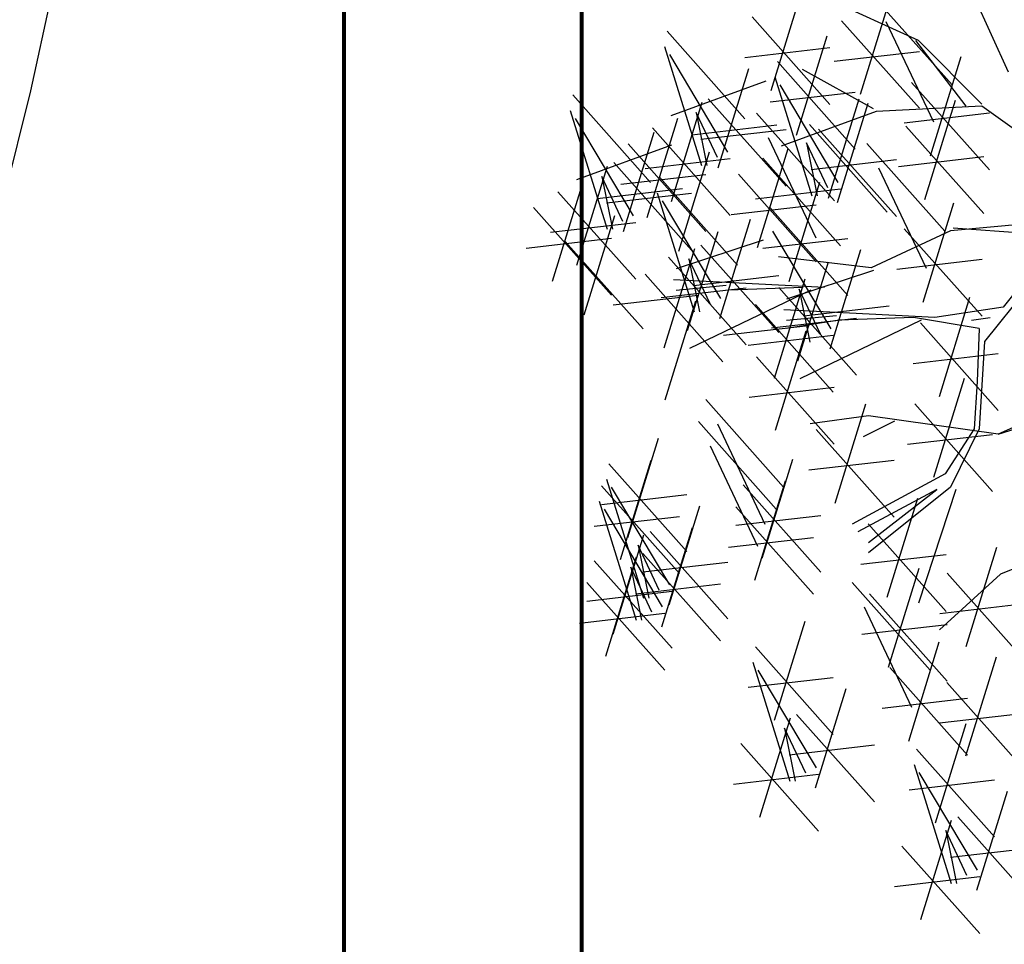
# Model space of a CAD drawing. Units: metres. Extents: x 473 to 519.3, y 381 to 417.9.
# Drawn here: x 483.1 to 483.5, y 401 to 401.4 of the extents above; entities that cross this region are included whole.
import ezdxf

# ---------------------------------------------------------------- set-up
doc = ezdxf.new("R2010")
doc.units = ezdxf.units.M
doc.linetypes.add('RAYITAS', pattern=[0.375, 0.25, -0.125])
for name, color, linetype in [('01', 8, 'Continuous'), ('02', 2, 'Continuous'), ('Lámina', 7, 'Continuous')]:
    doc.layers.add(name, color=color, linetype=linetype)
doc.layers.add('paredes', color=21, linetype='Continuous', lineweight=80)

# ---------------------------------------------------------------- blocks, each defined once
blk = doc.blocks.new('ARBOL')
at = {"color": 3, "linetype": 'ByBlock'}
for p, q in [((-65.9193, 45.8994), (-65.8446, 46.1413)), ((-65.3403, 45.9441), (-65.4369, 46.1568)), ((-65.5598, 46.0208), (-65.7847, 46.1239)), ((-65.7008, 45.8901), (-65.6261, 46.132)), ((-65.6676, 46.1265), (-65.4779, 45.913)), ((-65.9656, 46.0786), (-65.7759, 45.8651)), ((-65.7471, 46.0693), (-65.5574, 45.8558)), ((-65.639, 46.0677), (-65.5232, 45.8228)), ((-66.1726, 46.0436), (-65.9829, 45.8301)), ((-65.8573, 45.7905), (-65.7826, 46.0324)), ((-65.4435, 45.8607), (-65.5664, 46.0208)), ((-65.4051, 45.8662), (-65.5598, 46.0208)), ((-66.1788, 46.0061), (-66.0888, 45.716)), ((-65.9835, 45.98), (-65.7759, 46.0039)), ((-66.0242, 45.7485), (-66.1661, 45.9867)), ((-65.7651, 45.9707), (-65.5574, 45.9946)), ((-65.5302, 45.7398), (-65.4555, 45.9817)), ((-66.0482, 45.7107), (-65.9736, 45.9526)), ((-65.9036, 45.9697), (-65.7139, 45.7562)), ((-65.6695, 45.8541), (-65.8429, 45.9507)), ((-65.9098, 45.9322), (-65.8198, 45.6421)), ((-65.9319, 45.9215), (-66.1634, 45.837)), ((-65.7552, 45.6746), (-65.8971, 45.9128)), ((-65.5765, 45.9189), (-65.3867, 45.7054)), ((-66.4029, 45.8882), (-66.2132, 45.6746)), ((-66.0724, 45.8791), (-65.8827, 45.6656)), ((-65.9215, 45.8712), (-65.7139, 45.8951)), ((-65.7793, 45.6368), (-65.7046, 45.8788)), ((-66.1622, 45.6285), (-66.0875, 45.8704)), ((-65.7571, 45.626), (-65.6824, 45.8679)), ((-65.4051, 45.8607), (-65.6629, 45.8476)), ((-65.544, 45.6333), (-65.4693, 45.8752)), ((-65.314, 45.796), (-65.4051, 45.8607)), ((-66.4091, 45.8506), (-66.3191, 45.5606)), ((-66.2545, 45.5931), (-66.3964, 45.8312)), ((-66.2215, 45.5898), (-66.1468, 45.8317)), ((-66.0499, 45.7354), (-66.1015, 45.8452)), ((-66.1015, 45.8452), (-66.0757, 45.716)), ((-65.9544, 45.8436), (-65.7647, 45.63)), ((-65.6629, 45.8476), (-65.8944, 45.7631)), ((-65.5944, 45.8204), (-65.3867, 45.8443)), ((-66.2085, 45.8077), (-66.0187, 45.5941)), ((-66.1125, 45.7914), (-65.9048, 45.8153)), ((-66.0904, 45.7805), (-65.8827, 45.8044)), ((-65.8256, 45.816), (-65.6358, 45.6025)), ((-65.8034, 45.8052), (-65.6137, 45.5917)), ((-65.5903, 45.8125), (-65.4006, 45.5989)), ((-66.2786, 45.5553), (-66.2039, 45.7972)), ((-65.9259, 45.7848), (-65.8101, 45.5399)), ((-66.1622, 45.766), (-66.3937, 45.6815)), ((-66.2678, 45.769), (-66.0781, 45.5554)), ((-65.9525, 45.5159), (-65.8778, 45.7578)), ((-65.8325, 45.7713), (-65.8067, 45.6421)), ((-65.7809, 45.6616), (-65.8325, 45.7713)), ((-65.6855, 45.7697), (-65.4957, 45.5562)), ((-66.2264, 45.7091), (-66.0187, 45.733)), ((-66.1442, 45.5076), (-66.0695, 45.7495)), ((-65.9395, 45.7338), (-65.7498, 45.5203)), ((-65.6082, 45.7139), (-65.4006, 45.7378)), ((-66.3925, 45.473), (-66.3178, 45.7149)), ((-66.3027, 45.7236), (-66.113, 45.5101)), ((-65.8214, 45.7067), (-65.6137, 45.7305)), ((-65.6569, 45.7109), (-65.5411, 45.466)), ((-66.3318, 45.6897), (-66.306, 45.5606)), ((-66.2802, 45.58), (-66.3318, 45.6897)), ((-66.2858, 45.6704), (-66.0781, 45.6943)), ((-66.1905, 45.6868), (-66.0008, 45.4733)), ((-65.9989, 45.6951), (-65.8091, 45.4816)), ((-66.4519, 45.4343), (-66.3772, 45.6762)), ((-66.3428, 45.6359), (-66.1352, 45.6598)), ((-65.8752, 45.4337), (-65.8005, 45.6756)), ((-66.4388, 45.6522), (-66.2491, 45.4387)), ((-66.3207, 45.6251), (-66.113, 45.649)), ((-66.1966, 45.6493), (-66.1066, 45.3592)), ((-65.9574, 45.6352), (-65.7498, 45.6591)), ((-66.4982, 45.6135), (-66.3084, 45.4)), ((-66.042, 45.3917), (-66.1839, 45.6299)), ((-66.0168, 45.5965), (-65.8091, 45.6204)), ((-65.9215, 45.6129), (-65.7318, 45.3994)), ((-65.548, 45.3829), (-65.4733, 45.6248)), ((-66.3745, 45.3521), (-66.2998, 45.5941)), ((-65.179, 45.5898), (-65.3535, 45.3705)), ((-66.4567, 45.5537), (-66.2491, 45.5776)), ((-66.044, 45.3431), (-65.9693, 45.585)), ((-65.1922, 45.5832), (-65.4819, 45.5569)), ((-65.2174, 45.5448), (-65.4753, 45.5635)), ((-65.1725, 45.5701), (-65.3985, 45.2871)), ((-66.1229, 45.3135), (-66.0482, 45.5554)), ((-65.773, 45.3178), (-65.9149, 45.556)), ((-65.4819, 45.5569), (-65.675, 45.467)), ((-65.5943, 45.5621), (-65.4046, 45.3486)), ((-66.5161, 45.515), (-66.3084, 45.5389)), ((-66.4208, 45.5313), (-66.2311, 45.3178)), ((-65.9385, 45.5343), (-66.1502, 45.4641)), ((-66.0903, 45.5223), (-65.9006, 45.3088)), ((-65.9394, 45.5143), (-65.7318, 45.5382)), ((-66.18, 45.2717), (-66.1053, 45.5136)), ((-66.1692, 45.4927), (-65.9795, 45.2792)), ((-65.675, 45.467), (-65.901, 45.4933)), ((-65.775, 45.2692), (-65.7003, 45.5111)), ((-66.0678, 45.3786), (-66.1193, 45.4884)), ((-66.1193, 45.4884), (-66.0936, 45.3592)), ((-65.8539, 45.2397), (-65.7793, 45.4816)), ((-65.6123, 45.4636), (-65.4046, 45.4875)), ((-66.2263, 45.4509), (-66.0366, 45.2373)), ((-66.1082, 45.4237), (-65.9006, 45.4476)), ((-65.6695, 45.4604), (-65.8813, 45.3902)), ((-65.7893, 45.4191), (-66.1568, 45.4378)), ((-66.1502, 45.4126), (-66.0285, 45.4246)), ((-65.911, 45.1978), (-65.8363, 45.4397)), ((-66.3045, 45.3761), (-66.0969, 45.4)), ((-66.1872, 45.3942), (-65.9795, 45.4181)), ((-65.8222, 45.4126), (-66.1184, 45.27)), ((-65.8408, 45.4191), (-66.0219, 45.4126)), ((-65.9003, 45.4188), (-65.7105, 45.2053)), ((-65.8503, 45.4145), (-65.8246, 45.2853)), ((-65.7988, 45.3047), (-65.8503, 45.4145)), ((-66.1776, 45.1447), (-66.1029, 45.3866)), ((-65.9573, 45.377), (-65.7676, 45.1634)), ((-65.8392, 45.3498), (-65.6316, 45.3737)), ((-65.5089, 45.153), (-65.4342, 45.3949)), ((-65.5203, 45.3452), (-65.8878, 45.3639)), ((-65.8813, 45.3387), (-65.7595, 45.3507)), ((-65.3535, 45.3705), (-65.5203, 45.3452)), ((-66.0355, 45.3022), (-65.8279, 45.3261)), ((-65.9182, 45.3203), (-65.7105, 45.3442)), ((-65.7529, 45.3387), (-65.8813, 45.3189)), ((-65.5532, 45.3387), (-65.8494, 45.1961)), ((-65.5718, 45.3452), (-65.7529, 45.3387)), ((-65.4116, 45.3189), (-65.5718, 45.3452)), ((-65.5552, 45.3322), (-65.3655, 45.1187)), ((-65.4303, 45.3387), (-65.3853, 45.3452)), ((-65.9753, 45.2784), (-65.7676, 45.3023)), ((-65.9086, 45.0708), (-65.8339, 45.3127)), ((-65.4116, 45.3189), (-65.4171, 45.1895)), ((-65.3985, 45.2871), (-65.4116, 45.0743)), ((-65.5731, 45.2337), (-65.3655, 45.2576)), ((-65.9549, 45.25), (-65.7652, 45.0364)), ((-65.5224, 44.9559), (-65.4477, 45.1978)), ((-65.4171, 45.1895), (-65.4237, 45.0743)), ((-65.9728, 45.1514), (-65.7652, 45.1753)), ((-66.0784, 45.1453), (-65.8887, 44.9317)), ((-65.7628, 44.8932), (-65.6881, 45.1351)), ((-65.5687, 45.1351), (-65.379, 44.9215)), ((-65.2504, 45.1127), (-65.3656, 45.0612)), ((-65.3656, 45.0612), (-65.1988, 45.1127)), ((-66.0962, 45.0917), (-65.9065, 44.8782)), ((-66.0498, 45.0865), (-65.934, 44.8416)), ((-65.6816, 45.1061), (-65.8242, 45.0864)), ((-65.6179, 45.093), (-65.6947, 45.0546)), ((-65.3656, 45.0612), (-65.6816, 45.1061)), ((-65.8091, 45.0724), (-65.6194, 44.8589)), ((-65.5866, 45.0365), (-65.379, 45.0604)), ((-65.4237, 45.0743), (-65.495, 44.9647)), ((-65.4116, 45.0743), (-65.4819, 44.9318)), ((-66.2681, 44.8093), (-66.1934, 45.0512)), ((-66.0677, 45.0329), (-65.9519, 44.7881)), ((-66.3144, 44.9885), (-66.1247, 44.7749)), ((-66.2859, 44.7558), (-66.2113, 44.9977)), ((-65.9409, 44.7585), (-65.8662, 45.0004)), ((-65.8271, 44.9739), (-65.6194, 44.9977)), ((-65.495, 44.9647), (-65.7211, 44.8418)), ((-66.3206, 44.951), (-66.2306, 44.6609)), ((-65.9588, 44.705), (-65.8841, 44.9469)), ((-66.3323, 44.9349), (-66.1425, 44.7214)), ((-66.1659, 44.6934), (-66.3079, 44.9315)), ((-65.9872, 44.9377), (-65.7975, 44.7242)), ((-65.5148, 44.9263), (-65.7079, 44.8232)), ((-65.4819, 44.9318), (-65.6816, 44.7716)), ((-65.6816, 44.7969), (-65.5148, 44.9263)), ((-65.4687, 44.9263), (-65.5598, 44.6488)), ((-66.3384, 44.8974), (-66.2484, 44.6074)), ((-66.3323, 44.8899), (-66.1247, 44.9138)), ((-65.6358, 44.6633), (-65.5612, 44.9052)), ((-66.1838, 44.6398), (-66.3257, 44.878)), ((-66.1679, 44.6448), (-66.0932, 44.8867)), ((-66.0051, 44.8842), (-65.8154, 44.6706)), ((-66.3502, 44.8364), (-66.1425, 44.8603)), ((-66.0052, 44.8391), (-65.7975, 44.863)), ((-66.2142, 44.824), (-66.0245, 44.6104)), ((-66.1858, 44.5912), (-66.1111, 44.8332)), ((-65.6822, 44.8425), (-65.4924, 44.6289)), ((-66.3039, 44.5733), (-66.2292, 44.8153)), ((-66.023, 44.7856), (-65.8154, 44.8095)), ((-66.2433, 44.7901), (-66.2175, 44.6609)), ((-66.1917, 44.6803), (-66.2433, 44.7901)), ((-65.4437, 44.5433), (-65.369, 44.7852)), ((-65.1988, 44.7837), (-65.3601, 44.7201)), ((-66.3503, 44.7525), (-66.1605, 44.539)), ((-66.3218, 44.5198), (-66.2471, 44.7617)), ((-66.2321, 44.7704), (-66.0424, 44.5569)), ((-66.2321, 44.7254), (-66.0245, 44.7493)), ((-65.7001, 44.7439), (-65.4924, 44.7678)), ((-66.2611, 44.7365), (-66.2353, 44.6074)), ((-66.2096, 44.6268), (-66.2611, 44.7365)), ((-65.6332, 44.4928), (-65.5585, 44.7347)), ((-66.3681, 44.699), (-66.1784, 44.4855)), ((-65.7212, 44.6992), (-65.5315, 44.4857)), ((-65.3601, 44.7201), (-65.5082, 44.5841)), ((-65.49, 44.7225), (-65.3003, 44.5089)), ((-66.3682, 44.654), (-66.1605, 44.6779)), ((-66.25, 44.6719), (-66.0424, 44.6958)), ((-65.6795, 44.672), (-65.4898, 44.4584)), ((-65.6926, 44.6404), (-65.5768, 44.3956)), ((-65.5079, 44.6239), (-65.3003, 44.6478)), ((-66.386, 44.6005), (-66.1784, 44.6244)), ((-65.9109, 44.3633), (-65.8362, 44.6052)), ((-65.6975, 44.5734), (-65.4898, 44.5973)), ((-65.9572, 44.5424), (-65.7675, 44.3289)), ((-65.5837, 44.3125), (-65.509, 44.5544)), ((-65.4446, 44.2765), (-65.3699, 44.5184)), ((-65.9634, 44.5049), (-65.8734, 44.2149)), ((-65.8087, 44.2473), (-65.9507, 44.4855)), ((-65.63, 44.4917), (-65.4403, 44.2781)), ((-65.9751, 44.4439), (-65.7675, 44.4678)), ((-65.8107, 44.1988), (-65.736, 44.4407)), ((-65.4909, 44.4557), (-65.3012, 44.2422)), ((-65.648, 44.3931), (-65.4403, 44.417)), ((-65.9467, 44.1273), (-65.872, 44.3692)), ((-65.857, 44.3779), (-65.6673, 44.1644)), ((-65.5089, 44.3572), (-65.3012, 44.381)), ((-65.8861, 44.344), (-65.8603, 44.2149)), ((-65.8345, 44.2343), (-65.8861, 44.344)), ((-65.518, 44.1135), (-65.4433, 44.3554)), ((-65.9931, 44.3065), (-65.8033, 44.093)), ((-65.8749, 44.2794), (-65.6673, 44.3033)), ((-65.5643, 44.2927), (-65.3746, 44.0791)), ((-65.5704, 44.2552), (-65.4804, 43.9651)), ((-66.011, 44.208), (-65.8033, 44.2319)), ((-65.4158, 43.9976), (-65.5577, 44.2357)), ((-65.5822, 44.1941), (-65.3746, 44.218)), ((-65.4178, 43.949), (-65.3431, 44.1909)), ((-65.4641, 44.1282), (-65.2744, 43.9146)), ((-65.5538, 43.8776), (-65.4791, 44.1195)), ((-65.4931, 44.0943), (-65.4674, 43.9651)), ((-65.4416, 43.9845), (-65.4931, 44.0943)), ((-65.6001, 44.0567), (-65.4104, 43.8432)), ((-65.482, 44.0296), (-65.2744, 44.0535)), ((-65.6181, 43.9582), (-65.4104, 43.9821))]:
    blk.add_line(p, q, dxfattribs=at)

msp = doc.modelspace()

# ---------------------------------------------------------------- linework, layer by layer
at = {"layer": '01', "linetype": 'RAYITAS', "ltscale": 0.4}
msp.add_arc((481.72753, 401.70916), 1.4, 345, 15, dxfattribs=at)
at = {"layer": '02', "color": 2}
for radius in [1.23857, 0.93857]:
    msp.add_arc((483.26121, 400.52111), radius, 91.78139, 179.40341, dxfattribs=at)
at = {"layer": 'Lámina', "color": 3, "ltscale": 0.002}
for points in [[(485.53522, 411.64782), (485.19898, 409.68364), (485.40649, 408.15494), (485.12198, 406.11323), (484.97863, 405.39131), (485.44078, 403.88299), (485.31332, 401.41352), (485.1549, 400.10197), (485.31356, 398.84168), (485.15394, 397.71569), (484.71929, 396.78317), (484.22632, 396.41127), (483.41415, 395.97919), (483.36333, 395.93979)], [(483.3227, 411.63401), (483.85314, 410.82506), (483.76193, 409.72337), (483.97401, 408.89475), (484.06738, 407.89964), (483.81588, 406.5412), (483.85962, 405.11816), (484.09113, 404.08233), (484.2004, 401.64628), (483.80611, 400.34242), (483.80931, 398.83401), (483.52539, 398.01535), (483.22777, 397.78169), (482.7749, 397.73536), (481.89882, 398.31094)]]:
    msp.add_spline(points, degree=3, dxfattribs=at)
at = {"layer": 'paredes', "color": 21}
for p, q in [((483.2227, 400.53401), (483.2227, 402.98416)), ((483.3227, 399.43416), (483.3227, 402.98416))]:
    msp.add_line(p, q, dxfattribs=at)

# ---------------------------------------------------------------- block references
at = {"layer": '01', "xscale": 0.172461017578371, "yscale": 0.172461017578371, "zscale": 0.172461017578371}
msp.add_blockref('ARBOL', (494.77069, 393.47577), dxfattribs=at)

doc.saveas('drawing.dxf')
